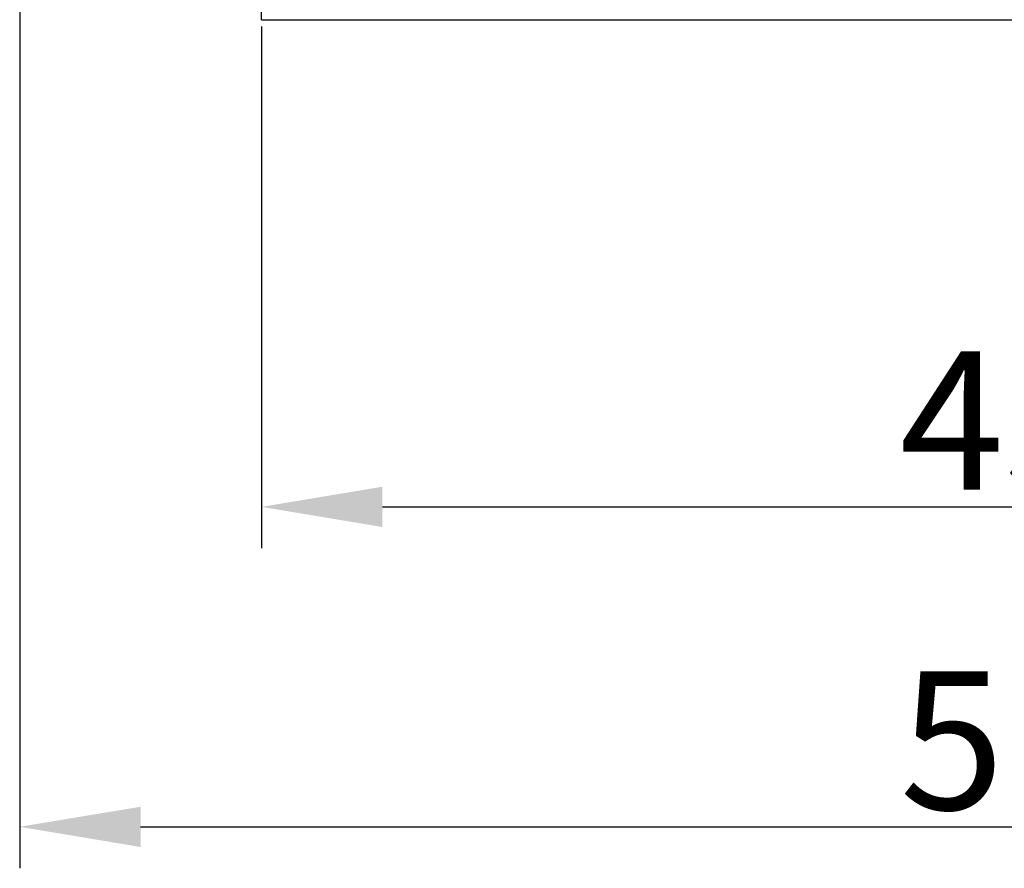
# Model space of a CAD drawing. Units: millimetres. Extents: x 1223 to 1668, y 376 to 691.
# Drawn here: x 1433 to 1461, y 528 to 552 of the extents above; entities that cross this region are included whole.
import ezdxf

# ---------------------------------------------------------------- set-up
doc = ezdxf.new("R2010")
doc.units = ezdxf.units.MM
doc.header["$LTSCALE"] = 65.395
doc.header["$PDMODE"] = 3
doc.header["$PDSIZE"] = 8
doc.layers.get('0').update_dxf_attribs({"linetype": 'CONTINUOUS', "lineweight": 30})
doc.layers.get('Defpoints').update_dxf_attribs({"linetype": 'CONTINUOUS'})
doc.layers.add('Dim', color=3, linetype='CONTINUOUS', lineweight=15)
doc.styles.add('Romans字体', font='romans.shx', dxfattribs={"width": 0.75})
doc.dimstyles.new('01', dxfattribs={"dimtxt": 4, "dimasz": 3.5, "dimexe": 1.2, "dimexo": 0.2, "dimgap": 0.5, "dimtad": 1, "dimdsep": 46, "dimtxsty": 'Romans字体', "dimcen": 0, "dimclrd": 1, "dimclre": 6, "dimclrt": 4, "dimazin": 2, "dimtfac": 1, "dimtofl": 0, "dimtmove": 0, "dimatfit": 3, "dimfxl": 1, "dimtolj": 1, "dimtzin": 0, "dimarcsym": 0})

# ---------------------------------------------------------------- blocks, each defined once
blk = doc.blocks.new('*D4')
at = {"layer": 'Defpoints', "color": 0, "transparency": 16777216}
for p in [(1439.544, 552.236), (1482.544, 552.236), (1482.544, 538.133)]:
    blk.add_point(p, dxfattribs=at)
at = {"layer": 'Dim', "color": 6, "lineweight": -2, "transparency": 16777216}
for p, q in [((1439.544, 552.036), (1439.544, 536.933)), ((1482.544, 552.036), (1482.544, 536.933))]:
    blk.add_line(p, q, dxfattribs=at)
at = {"layer": 'Dim', "color": 1, "lineweight": -2, "transparency": 16777216}
blk.add_line((1443.044, 538.133), (1479.044, 538.133), dxfattribs=at)
at = {"layer": 'Dim', "color": 1, "transparency": 16777216}
for points in [[(1443.044, 538.717), (1443.044, 537.55), (1439.544, 538.133)], [(1479.044, 538.717), (1479.044, 537.55), (1482.544, 538.133)]]:
    blk.add_solid(points, dxfattribs=at)
at = {"layer": 'Dim', "color": 4, "lineweight": 30, "transparency": 16777216, "insert": (1461.044, 540.633), "char_height": 4, "attachment_point": 5, "style": 'Romans字体'}
blk.add_mtext('\\A1;43', dxfattribs=at)
blk = doc.blocks.new('*D8')
at = {"layer": 'Defpoints', "color": 0}
for p in [(1432.544, 558.436), (1489.544, 558.436), (1489.544, 528.87)]:
    blk.add_point(p, dxfattribs=at)
at = {"layer": 'Dim', "color": 6, "lineweight": -2}
for p, q in [((1432.544, 558.236), (1432.544, 527.67)), ((1489.544, 558.236), (1489.544, 527.67))]:
    blk.add_line(p, q, dxfattribs=at)
at = {"layer": 'Dim', "color": 1, "lineweight": -2}
blk.add_line((1436.044, 528.87), (1486.044, 528.87), dxfattribs=at)
at = {"layer": 'Dim', "color": 1}
for points in [[(1436.044, 529.453), (1436.044, 528.286), (1432.544, 528.87)], [(1486.044, 529.453), (1486.044, 528.286), (1489.544, 528.87)]]:
    blk.add_solid(points, dxfattribs=at)
at = {"layer": 'Dim', "color": 4, "lineweight": 30, "insert": (1461.044, 531.37), "char_height": 4, "attachment_point": 5, "style": 'Romans字体'}
blk.add_mtext('\\A1;57', dxfattribs=at)

msp = doc.modelspace()

# ---------------------------------------------------------------- linework, layer by layer
at = {"color": 7, "linetype": 'Continuous'}
for q in [(1439.544, 625.895), (1482.544, 552.236)]:
    msp.add_line((1439.544, 552.236), q, dxfattribs=at)

# ---------------------------------------------------------------- dimensions: what is measured, and where the dimension line sits
at = {"layer": 'Dim', "lineweight": 30}
dim = msp.add_linear_dim(base=(1489.544, 528.87), p1=(1432.544, 558.436), p2=(1489.544, 558.436), dimstyle='01', dxfattribs=at)
dim.commit()
dim.dimension.update_dxf_attribs({"geometry": '*D8', "text_midpoint": (1461.044, 531.37)})
dim = msp.add_linear_dim(base=(1482.544, 538.133), p1=(1439.544, 552.236), p2=(1482.544, 552.236), dimstyle='01', override={"dimfxl": 0.3}, dxfattribs=at)
dim.commit()
dim.dimension.update_dxf_attribs({"geometry": '*D4', "text_midpoint": (1461.044, 540.633)})

doc.saveas('drawing.dxf')
